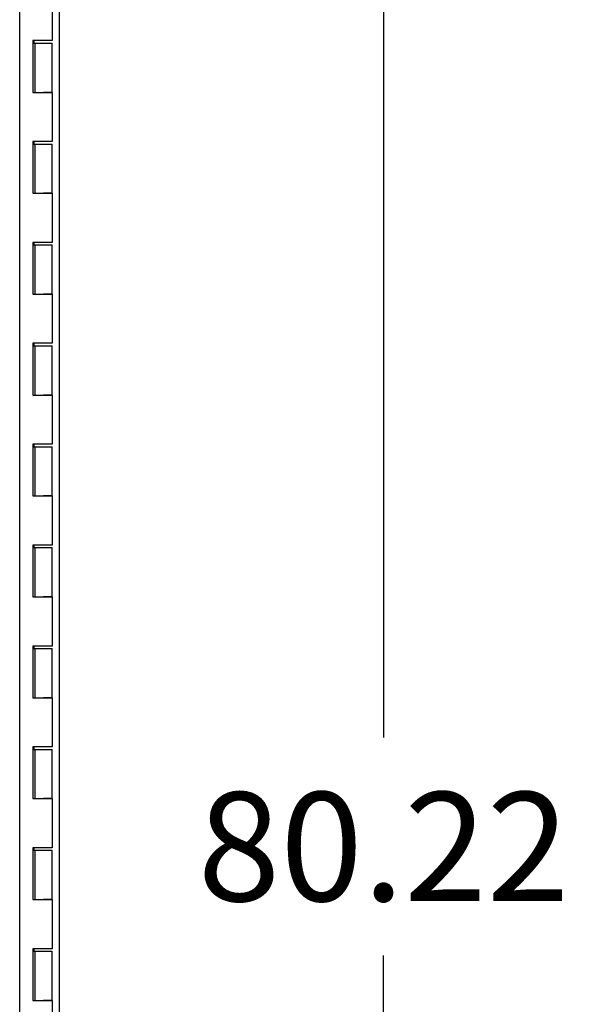
# Model space of a CAD drawing. Units: inches. Extents: x 6 to 387, y 10 to 267.
# Drawn here: x 185 to 196, y 104 to 124 of the extents above; entities that cross this region are included whole.
import ezdxf

# ---------------------------------------------------------------- set-up
doc = ezdxf.new("R2010")
doc.units = ezdxf.units.IN
doc.header["$MEASUREMENT"] = 0
doc.dimstyles.get("Standard").update_dxf_attribs({"dimtxt": 0.18, "dimasz": 0.18, "dimexe": 0.18, "dimexo": 0.0625, "dimgap": 0.09, "dimtad": 0, "dimtih": 1, "dimtoh": 1, "dimzin": 4, "dimdsep": 46, "dimtxsty": 'Standard', "dimcen": 0.09, "dimadec": 0, "dimazin": 1, "dimtfac": 1, "dimtofl": 0, "dimtmove": 0, "dimatfit": 3, "dimfxl": 1, "dimtolj": 1, "dimtzin": 0, "dimarcsym": 0})

# ---------------------------------------------------------------- blocks, each defined once
blk = doc.blocks.new('*D13')
at = {"color": 0, "lineweight": -2}
for p, q in [((186.192, 147.555), (194.362, 147.555)), ((192.202, 145.395), (192.202, 109.606)), ((192.202, 69.498), (192.202, 105.286)), ((186.494, 67.338), (194.362, 67.338))]:
    blk.add_line(p, q, dxfattribs=at)
at = {"color": 0}
for points in [[(191.842, 145.395), (192.562, 145.395), (192.202, 147.555)], [(191.842, 69.498), (192.562, 69.498), (192.202, 67.338)]]:
    blk.add_solid(points, dxfattribs=at)
at = {"layer": 'Defpoints', "color": 0}
for p in [(185.442, 147.555), (192.202, 147.555), (185.744, 67.338)]:
    blk.add_point(p, dxfattribs=at)
at = {"color": 0, "insert": (192.202, 107.446), "char_height": 2.16, "attachment_point": 5}
blk.add_mtext('\\A1;80.22', dxfattribs=at)

msp = doc.modelspace()

# ---------------------------------------------------------------- linework, layer by layer
at = {"color": 7}
for p, q in [((184.994, 72.168), (184.994, 142.669)), ((185.775, 142.025), (185.775, 72.713)), ((185.636, 124.397), (185.636, 123.422)), ((185.252, 123.422), (185.252, 122.397)), ((185.467, 123.422), (185.252, 123.422)), ((185.26, 122.397), (185.26, 123.422)), ((185.274, 123.422), (185.274, 123.372)), ((185.274, 123.372), (185.298, 123.372)), ((185.298, 123.372), (185.636, 123.372)), ((185.298, 122.397), (185.298, 123.372)), ((185.636, 123.422), (185.467, 123.422)), ((185.636, 122.397), (185.636, 123.372)), ((185.252, 122.397), (185.467, 122.397)), ((185.636, 122.397), (185.467, 122.397)), ((185.467, 122.397), (185.636, 122.397)), ((185.636, 122.397), (185.636, 121.422)), ((185.252, 121.422), (185.252, 120.397)), ((185.467, 121.422), (185.252, 121.422)), ((185.26, 120.397), (185.26, 121.422)), ((185.274, 121.422), (185.274, 121.372)), ((185.636, 121.422), (185.467, 121.422)), ((185.274, 121.372), (185.298, 121.372)), ((185.298, 121.372), (185.636, 121.372)), ((185.298, 120.397), (185.298, 121.372)), ((185.636, 120.397), (185.636, 121.372)), ((185.252, 120.397), (185.467, 120.397)), ((185.636, 120.397), (185.467, 120.397)), ((185.467, 120.397), (185.636, 120.397)), ((185.636, 120.397), (185.636, 119.422)), ((185.252, 119.422), (185.252, 118.397)), ((185.467, 119.422), (185.252, 119.422)), ((185.26, 118.397), (185.26, 119.422)), ((185.274, 119.422), (185.274, 119.372)), ((185.274, 119.372), (185.298, 119.372)), ((185.298, 119.372), (185.636, 119.372)), ((185.298, 118.397), (185.298, 119.372)), ((185.636, 119.422), (185.467, 119.422)), ((185.636, 118.397), (185.636, 119.372)), ((185.252, 118.397), (185.467, 118.397)), ((185.636, 118.397), (185.467, 118.397)), ((185.467, 118.397), (185.636, 118.397)), ((185.636, 118.397), (185.636, 117.422)), ((185.252, 117.422), (185.252, 116.397)), ((185.467, 117.422), (185.252, 117.422)), ((185.26, 116.397), (185.26, 117.422)), ((185.274, 117.422), (185.274, 117.372)), ((185.274, 117.372), (185.298, 117.372)), ((185.298, 117.372), (185.636, 117.372)), ((185.298, 116.397), (185.298, 117.372)), ((185.636, 117.422), (185.467, 117.422)), ((185.636, 116.397), (185.636, 117.372)), ((185.252, 116.397), (185.467, 116.397)), ((185.636, 116.397), (185.467, 116.397)), ((185.467, 116.397), (185.636, 116.397)), ((185.636, 116.397), (185.636, 115.422)), ((185.252, 115.422), (185.252, 114.397)), ((185.467, 115.422), (185.252, 115.422)), ((185.26, 114.397), (185.26, 115.422)), ((185.274, 115.422), (185.274, 115.372)), ((185.274, 115.372), (185.298, 115.372)), ((185.298, 115.372), (185.636, 115.372)), ((185.298, 114.397), (185.298, 115.372)), ((185.636, 115.422), (185.467, 115.422)), ((185.636, 114.397), (185.636, 115.372)), ((185.252, 114.397), (185.467, 114.397)), ((185.636, 114.397), (185.467, 114.397)), ((185.467, 114.397), (185.636, 114.397)), ((185.636, 114.397), (185.636, 113.422)), ((185.252, 113.422), (185.252, 112.397)), ((185.467, 113.422), (185.252, 113.422)), ((185.26, 112.397), (185.26, 113.422)), ((185.274, 113.422), (185.274, 113.372)), ((185.636, 113.422), (185.467, 113.422)), ((185.274, 113.372), (185.298, 113.372)), ((185.298, 113.372), (185.636, 113.372)), ((185.298, 112.397), (185.298, 113.372)), ((185.636, 112.397), (185.636, 113.372)), ((185.252, 112.397), (185.467, 112.397)), ((185.636, 112.397), (185.467, 112.397)), ((185.467, 112.397), (185.636, 112.397)), ((185.636, 112.397), (185.636, 111.422)), ((185.252, 111.422), (185.252, 110.397)), ((185.467, 111.422), (185.252, 111.422)), ((185.26, 110.397), (185.26, 111.422)), ((185.274, 111.422), (185.274, 111.372)), ((185.274, 111.372), (185.298, 111.372)), ((185.298, 111.372), (185.636, 111.372)), ((185.298, 110.397), (185.298, 111.372)), ((185.636, 111.422), (185.467, 111.422)), ((185.636, 110.397), (185.636, 111.372)), ((185.252, 110.397), (185.467, 110.397)), ((185.636, 110.397), (185.467, 110.397)), ((185.467, 110.397), (185.636, 110.397)), ((185.636, 110.397), (185.636, 109.422)), ((185.252, 109.422), (185.252, 108.397)), ((185.467, 109.422), (185.252, 109.422)), ((185.26, 108.397), (185.26, 109.422)), ((185.274, 109.422), (185.274, 109.372)), ((185.274, 109.372), (185.298, 109.372)), ((185.298, 109.372), (185.636, 109.372)), ((185.298, 108.397), (185.298, 109.372)), ((185.636, 109.422), (185.467, 109.422)), ((185.636, 108.397), (185.636, 109.372)), ((185.252, 108.397), (185.467, 108.397)), ((185.636, 108.397), (185.467, 108.397)), ((185.467, 108.397), (185.636, 108.397)), ((185.636, 108.397), (185.636, 107.422)), ((185.252, 107.422), (185.252, 106.397)), ((185.467, 107.422), (185.252, 107.422)), ((185.26, 106.397), (185.26, 107.422)), ((185.274, 107.422), (185.274, 107.372)), ((185.274, 107.372), (185.298, 107.372)), ((185.298, 107.372), (185.636, 107.372)), ((185.298, 106.397), (185.298, 107.372)), ((185.636, 107.422), (185.467, 107.422)), ((185.636, 106.397), (185.636, 107.372)), ((185.252, 106.397), (185.467, 106.397)), ((185.636, 106.397), (185.467, 106.397)), ((185.467, 106.397), (185.636, 106.397)), ((185.636, 106.397), (185.636, 105.422)), ((185.252, 105.422), (185.252, 104.397)), ((185.467, 105.422), (185.252, 105.422)), ((185.26, 104.397), (185.26, 105.422)), ((185.274, 105.422), (185.274, 105.372)), ((185.636, 105.422), (185.467, 105.422)), ((185.274, 105.372), (185.298, 105.372)), ((185.298, 105.372), (185.636, 105.372)), ((185.298, 104.397), (185.298, 105.372)), ((185.636, 104.397), (185.636, 105.372)), ((185.252, 104.397), (185.467, 104.397)), ((185.636, 104.397), (185.467, 104.397)), ((185.467, 104.397), (185.636, 104.397)), ((185.636, 104.397), (185.636, 103.422))]:
    msp.add_line(p, q, dxfattribs=at)

# ---------------------------------------------------------------- dimensions: what is measured, and where the dimension line sits
dim = msp.add_linear_dim(base=(192.202, 147.555), p1=(185.744, 67.338), p2=(185.442, 147.555), angle=90, dimstyle='Standard', override={"dimscale": 12})
dim.commit()
dim.dimension.update_dxf_attribs({"geometry": '*D13', "text_midpoint": (192.202, 107.446)})

doc.saveas('drawing.dxf')
